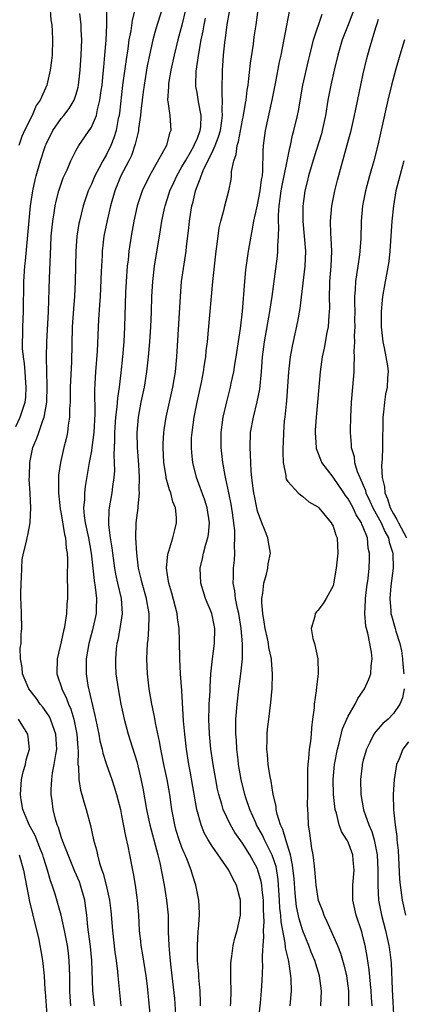
# Model space of a CAD drawing. Units: inches. Extents: x 2578470 to 2580000, y 1488000 to 1491000.
# Drawn here: x 2578660 to 2578710, y 1489011 to 1489142 of the extents above; entities that cross this region are included whole.
import ezdxf

# ---------------------------------------------------------------- set-up
doc = ezdxf.new("R2010")
doc.units = ezdxf.units.IN
doc.header["$MEASUREMENT"] = 0
doc.layers.add('LD25771488_2ft', color=188, linetype='Continuous')

msp = doc.modelspace()

# ---------------------------------------------------------------- linework, layer by layer
at = {"layer": 'LD25771488_2ft'}
for points, elevation in [([(2578663.56, 1489143), (2578663.65, 1489141.65), (2578663.77, 1489141), (2578663.83, 1489140.17), (2578663.87, 1489139), (2578663.8, 1489137), (2578663.71, 1489136.29), (2578663.56, 1489135), (2578663.12, 1489133), (2578662.23, 1489131), (2578661.71, 1489130.29), (2578661.17, 1489129), (2578660.17, 1489127), (2578659.8, 1489126.2), (2578659.41, 1489125)], 10456), ([(2578669.41, 1489011), (2578669.2, 1489013), (2578669.05, 1489017), (2578668.88, 1489018.88), (2578668.55, 1489021.45), (2578668.39, 1489023), (2578668.24, 1489024.24), (2578668.12, 1489025), (2578667.58, 1489027), (2578667.42, 1489027.42), (2578666.82, 1489028.82), (2578665.91, 1489031), (2578665.21, 1489032.79), (2578665, 1489033.41), (2578664.64, 1489034.64), (2578664.47, 1489035), (2578664.24, 1489035.76), (2578663.93, 1489037), (2578663.82, 1489038.18), (2578663.7, 1489039), (2578663.68, 1489039.68), (2578663.76, 1489041), (2578663.87, 1489041.87), (2578664.09, 1489043), (2578664.29, 1489044.29), (2578664.42, 1489045), (2578664.31, 1489047), (2578663.89, 1489048.11), (2578663.6, 1489049), (2578663.4, 1489049.4), (2578662.57, 1489050.57), (2578662.23, 1489051), (2578661.72, 1489051.72), (2578660.74, 1489053), (2578659.89, 1489055), (2578659.85, 1489055.85), (2578659.61, 1489057), (2578659.58, 1489058.42), (2578659.69, 1489059), (2578659.7, 1489060.3), (2578659.79, 1489061), (2578659.73, 1489063), (2578659.71, 1489064.29), (2578659.66, 1489065), (2578659.66, 1489065.66), (2578659.69, 1489067), (2578659.76, 1489067.76), (2578659.78, 1489069), (2578659.84, 1489070.16), (2578660.02, 1489071), (2578660.35, 1489072.35), (2578660.48, 1489073), (2578660.61, 1489073.39), (2578660.89, 1489075), (2578660.92, 1489075.08), (2578661, 1489077), (2578660.88, 1489078.88), (2578660.9, 1489079), (2578660.76, 1489080.76), (2578660.8, 1489081.2), (2578660.85, 1489083), (2578661.27, 1489085), (2578661.79, 1489086.21), (2578662.03, 1489087), (2578662.59, 1489088.59), (2578662.76, 1489089), (2578663.12, 1489091), (2578663.17, 1489093.17), (2578663.1, 1489095), (2578663.06, 1489096.94), (2578663.09, 1489099), (2578663.34, 1489103), (2578663.45, 1489107.45), (2578663.63, 1489111.63), (2578663.7, 1489113), (2578663.8, 1489114.2), (2578663.89, 1489115), (2578664.09, 1489116.09), (2578664.22, 1489117), (2578664.35, 1489117.65), (2578664.71, 1489119), (2578665, 1489119.91), (2578665.28, 1489120.72), (2578665.78, 1489121.78), (2578666.3, 1489123), (2578667, 1489124.41), (2578667.33, 1489125), (2578669, 1489127.45), (2578669.66, 1489129), (2578669.8, 1489129.8), (2578670.14, 1489131), (2578670.3, 1489132.3), (2578670.41, 1489133), (2578670.57, 1489134.57), (2578670.63, 1489135.37), (2578670.79, 1489137), (2578670.95, 1489138.95), (2578671.04, 1489141), (2578671.04, 1489143.04)], 10452), ([(2578674.76, 1489143), (2578674.39, 1489141.61), (2578674.22, 1489140.22), (2578673.98, 1489139), (2578673.83, 1489137.83), (2578673.59, 1489136.41), (2578673.14, 1489133), (2578672.71, 1489129.29), (2578672.67, 1489129), (2578672.57, 1489128.57), (2578672.27, 1489127), (2578671.98, 1489126.02), (2578671.58, 1489125), (2578671, 1489123.8), (2578670.54, 1489123), (2578670.03, 1489122.03), (2578669.46, 1489121), (2578669, 1489119.89), (2578668.71, 1489119.29), (2578668.59, 1489119), (2578667.93, 1489117), (2578667.41, 1489115), (2578667.34, 1489114.66), (2578667.07, 1489113), (2578666.93, 1489111), (2578666.84, 1489107), (2578666.75, 1489105), (2578666.62, 1489103.38), (2578666.47, 1489101), (2578666.35, 1489096.35), (2578666.19, 1489093), (2578666.2, 1489091.8), (2578666.18, 1489091), (2578666.11, 1489090.11), (2578666.12, 1489089), (2578665.93, 1489087.93), (2578665.85, 1489087), (2578665.7, 1489086.3), (2578665.37, 1489085), (2578664.91, 1489083), (2578664.66, 1489081.34), (2578664.65, 1489081), (2578664.67, 1489080.67), (2578664.65, 1489079), (2578664.87, 1489076.87), (2578665, 1489076.2), (2578665.45, 1489073.45), (2578665.56, 1489073), (2578665.65, 1489071.65), (2578665.79, 1489071), (2578665.86, 1489070.14), (2578665.78, 1489067.78), (2578665.85, 1489066.15), (2578665.83, 1489065), (2578665.76, 1489064.24), (2578665.72, 1489063), (2578665.51, 1489061.51), (2578665.39, 1489061), (2578665.3, 1489060.7), (2578665, 1489059.22), (2578664.48, 1489057), (2578664.42, 1489055), (2578664.58, 1489054.58), (2578665, 1489053.31), (2578665.09, 1489053), (2578665.73, 1489051.73), (2578665.98, 1489051), (2578666.3, 1489050.3), (2578666.66, 1489049), (2578667.06, 1489047), (2578667.2, 1489045.2), (2578667.26, 1489044.74), (2578667.23, 1489043), (2578667.28, 1489042.72), (2578667.34, 1489041), (2578667.58, 1489039.59), (2578667.76, 1489039), (2578668.02, 1489038.02), (2578668.33, 1489037), (2578668.88, 1489034.88), (2578669.3, 1489033), (2578669.67, 1489031.67), (2578669.81, 1489031), (2578670.08, 1489029.92), (2578670.39, 1489029), (2578670.56, 1489028.56), (2578670.96, 1489027), (2578671.39, 1489025), (2578671.57, 1489023.57), (2578671.8, 1489021), (2578672.12, 1489018.12), (2578672.28, 1489017), (2578672.46, 1489015.54), (2578672.5, 1489015), (2578672.9, 1489011)], 10450), ([(2578678.34, 1489143), (2578677.54, 1489140.46), (2578677.12, 1489139), (2578676.68, 1489137), (2578676.41, 1489135.59), (2578675.98, 1489133), (2578675.87, 1489132.13), (2578675.71, 1489131), (2578675.54, 1489129.54), (2578675.51, 1489129), (2578675.25, 1489127.25), (2578675.24, 1489127), (2578675.2, 1489126.8), (2578675, 1489126.09), (2578674.81, 1489125.19), (2578674.3, 1489123.7), (2578673.95, 1489123), (2578672.92, 1489121), (2578672.11, 1489119), (2578671.55, 1489117), (2578671.08, 1489115.08), (2578670.67, 1489113), (2578670.45, 1489111), (2578670.43, 1489110.43), (2578670.34, 1489109), (2578670.31, 1489108.31), (2578670.15, 1489105), (2578670.09, 1489103.91), (2578669.96, 1489101.96), (2578669.75, 1489097.75), (2578669.55, 1489095), (2578669.48, 1489093.48), (2578669.42, 1489092.58), (2578669.45, 1489089.45), (2578669.32, 1489087), (2578669.07, 1489085), (2578669, 1489084.55), (2578668.71, 1489083), (2578668.16, 1489079.84), (2578668.07, 1489079), (2578668.08, 1489078.08), (2578667.98, 1489077), (2578668.06, 1489075.94), (2578668.2, 1489075), (2578668.6, 1489073), (2578668.97, 1489071), (2578669.2, 1489069), (2578669.37, 1489067.37), (2578669.52, 1489066.48), (2578669.68, 1489065), (2578669.63, 1489063.63), (2578669.65, 1489063), (2578669.17, 1489060.83), (2578668.66, 1489059), (2578668.31, 1489057), (2578668.3, 1489055), (2578668.55, 1489053.45), (2578669.48, 1489049.48), (2578669.98, 1489047), (2578670.13, 1489046.13), (2578670.42, 1489045), (2578670.5, 1489044.5), (2578670.99, 1489042.99), (2578671.69, 1489041), (2578672.02, 1489040.02), (2578672.34, 1489039), (2578672.84, 1489037), (2578673, 1489036.23), (2578673.5, 1489033.5), (2578673.83, 1489032.17), (2578674.06, 1489031), (2578674.53, 1489028.53), (2578674.79, 1489027), (2578675.08, 1489025), (2578675.23, 1489023), (2578675.33, 1489021), (2578675.51, 1489019.51), (2578675.55, 1489019), (2578675.77, 1489017.77), (2578676.21, 1489015), (2578676.39, 1489013.61), (2578676.85, 1489009)], 10448), ([(2578681.45, 1489143), (2578681, 1489140.95), (2578680.46, 1489139), (2578679.95, 1489137), (2578679.52, 1489135), (2578679.22, 1489133.22), (2578679.2, 1489133), (2578679.21, 1489132.79), (2578679.1, 1489131), (2578679.14, 1489130.86), (2578679.37, 1489129), (2578679.53, 1489127), (2578679.36, 1489126.64), (2578678.95, 1489125), (2578676.7, 1489121), (2578675.73, 1489119), (2578675.54, 1489118.46), (2578675.06, 1489117), (2578674.63, 1489115), (2578674.28, 1489113), (2578673.98, 1489111), (2578673.87, 1489109.87), (2578673.75, 1489109), (2578673.61, 1489107), (2578673.53, 1489105.53), (2578673.39, 1489101), (2578673.28, 1489099), (2578673.11, 1489097), (2578672.9, 1489094.9), (2578672.67, 1489093), (2578672.45, 1489091.55), (2578672.38, 1489090.38), (2578672.2, 1489089), (2578672.07, 1489087), (2578672.08, 1489085.92), (2578672.01, 1489085), (2578671.97, 1489083.97), (2578672.04, 1489083), (2578672.05, 1489081.95), (2578671.99, 1489081), (2578671.81, 1489079.81), (2578671.72, 1489079), (2578671.35, 1489077), (2578671.31, 1489076.69), (2578671.25, 1489075), (2578671.26, 1489074.74), (2578671.48, 1489073), (2578671.71, 1489071.71), (2578671.79, 1489071), (2578672.07, 1489069), (2578672.2, 1489068.2), (2578672.46, 1489067), (2578672.93, 1489065), (2578673.09, 1489063), (2578672.79, 1489061), (2578672.52, 1489059.48), (2578672.39, 1489059), (2578672.3, 1489058.3), (2578672.2, 1489057), (2578672.21, 1489056.21), (2578672.25, 1489055), (2578672.53, 1489053), (2578672.91, 1489051), (2578673.33, 1489049), (2578673.87, 1489047), (2578674.15, 1489046.15), (2578675, 1489043.38), (2578675.47, 1489041.47), (2578675.83, 1489039.83), (2578676.32, 1489037), (2578676.72, 1489035), (2578677.79, 1489031), (2578678.05, 1489029.95), (2578678.63, 1489027), (2578678.97, 1489025), (2578679.17, 1489023), (2578679.19, 1489020.81), (2578679.24, 1489019), (2578679.4, 1489017.4), (2578679.42, 1489017), (2578679.47, 1489016.53), (2578679.66, 1489015), (2578679.99, 1489011.99), (2578680.13, 1489009.87)], 10446), ([(2578687.43, 1489011), (2578687.45, 1489011.45), (2578687.5, 1489013), (2578687.45, 1489014.55), (2578687.48, 1489016.52), (2578687.5, 1489017), (2578687.6, 1489017.6), (2578687.79, 1489019), (2578688.01, 1489019.99), (2578688.29, 1489021), (2578688.73, 1489023), (2578688.75, 1489025), (2578688.67, 1489025.33), (2578688.22, 1489027), (2578687.78, 1489027.78), (2578687.21, 1489029), (2578685, 1489032.15), (2578684.48, 1489033), (2578683.95, 1489033.95), (2578683.52, 1489035), (2578682.95, 1489037), (2578682.09, 1489042.09), (2578681.91, 1489043), (2578681.61, 1489045), (2578681.36, 1489047), (2578681.21, 1489048.79), (2578681, 1489052.81), (2578680.82, 1489055), (2578680.7, 1489057), (2578680.69, 1489059.31), (2578680.64, 1489061), (2578680.41, 1489062.41), (2578680.36, 1489063), (2578679.67, 1489065.67), (2578679.25, 1489067), (2578679.23, 1489067.23), (2578678.94, 1489069), (2578679.14, 1489070.86), (2578679.16, 1489071), (2578679.25, 1489071.25), (2578679.77, 1489073), (2578680.06, 1489074.06), (2578680.28, 1489075), (2578680.27, 1489075.73), (2578680.15, 1489077), (2578679.8, 1489077.8), (2578679.51, 1489079), (2578679.36, 1489079.36), (2578678.91, 1489080.91), (2578678.89, 1489081.11), (2578678.58, 1489083), (2578678.49, 1489085), (2578678.5, 1489085.5), (2578678.6, 1489087), (2578678.65, 1489087.35), (2578678.91, 1489089), (2578679.78, 1489093), (2578680.12, 1489095), (2578680.32, 1489097), (2578680.78, 1489105), (2578680.95, 1489107), (2578681.27, 1489109.27), (2578681.54, 1489111), (2578681.6, 1489111.6), (2578681.91, 1489114.09), (2578681.99, 1489115), (2578682.16, 1489116.16), (2578682.3, 1489117), (2578682.46, 1489117.54), (2578682.78, 1489119), (2578683, 1489119.59), (2578683.42, 1489120.58), (2578683.52, 1489121), (2578683.9, 1489121.9), (2578685, 1489124.1), (2578685.41, 1489125), (2578685.85, 1489126.15), (2578686.08, 1489127), (2578686.29, 1489128.29), (2578686.38, 1489129), (2578686.32, 1489129.68), (2578686.38, 1489131), (2578686.31, 1489131.69), (2578686.31, 1489133), (2578686.35, 1489134.35), (2578686.35, 1489135), (2578686.4, 1489135.6), (2578686.5, 1489137), (2578686.67, 1489138.67), (2578686.77, 1489139.23), (2578687, 1489141.03), (2578687.27, 1489142.73)], 10442), ([(2578690.92, 1489007), (2578691.4, 1489011.4), (2578691.54, 1489013), (2578691.62, 1489014.38), (2578691.7, 1489016.3), (2578691.68, 1489017), (2578691.64, 1489017.64), (2578691.73, 1489019), (2578691.85, 1489020.15), (2578691.8, 1489021), (2578691.87, 1489022.13), (2578691.79, 1489023.79), (2578691.77, 1489025), (2578691.61, 1489026.39), (2578691.56, 1489027), (2578691.48, 1489027.48), (2578691.06, 1489029), (2578691, 1489029.15), (2578689.97, 1489031), (2578689, 1489032.55), (2578687.99, 1489033.99), (2578687.4, 1489035), (2578686.47, 1489037), (2578686.27, 1489037.73), (2578685.87, 1489039), (2578685.71, 1489039.71), (2578685.46, 1489041), (2578685.13, 1489043), (2578684.84, 1489045), (2578684.63, 1489047), (2578684.54, 1489049), (2578684.6, 1489050.6), (2578684.6, 1489051), (2578684.71, 1489052.71), (2578684.71, 1489053.29), (2578684.84, 1489055), (2578685.05, 1489057), (2578685.31, 1489059), (2578685.36, 1489061), (2578684.94, 1489063), (2578684.11, 1489065), (2578683.49, 1489067), (2578683.42, 1489069), (2578683.71, 1489070.29), (2578683.86, 1489071), (2578684.16, 1489072.16), (2578684.42, 1489073), (2578684.52, 1489073.48), (2578684.64, 1489075), (2578684.34, 1489077), (2578684.02, 1489078.02), (2578682.94, 1489081), (2578682.44, 1489083), (2578682.3, 1489084.3), (2578682.25, 1489085), (2578682.28, 1489086.28), (2578682.33, 1489087), (2578682.61, 1489089), (2578683.02, 1489091), (2578683.59, 1489093.59), (2578683.86, 1489095), (2578683.99, 1489096.01), (2578684.16, 1489097), (2578684.22, 1489097.78), (2578684.38, 1489099), (2578684.53, 1489100.53), (2578685.07, 1489107), (2578685.53, 1489111), (2578685.62, 1489111.62), (2578685.77, 1489113), (2578685.92, 1489114.08), (2578686.13, 1489115), (2578686.58, 1489116.58), (2578686.67, 1489117), (2578687.22, 1489119), (2578687.5, 1489120.5), (2578687.56, 1489121), (2578687.56, 1489121.56), (2578687.86, 1489123), (2578688.18, 1489123.82), (2578688.29, 1489125), (2578688.47, 1489125.53), (2578689, 1489128.39), (2578689.14, 1489129), (2578689.39, 1489130.61), (2578689.48, 1489131), (2578689.64, 1489132.36), (2578689.75, 1489133), (2578689.87, 1489133.87), (2578690.07, 1489135.93), (2578690.45, 1489138.45), (2578690.57, 1489139.43), (2578690.82, 1489141), (2578691.09, 1489143)], 10440), ([(2578695.32, 1489011), (2578695.48, 1489013), (2578695.46, 1489014.54), (2578695.43, 1489015), (2578695.14, 1489016.86), (2578695.08, 1489017.08), (2578694.71, 1489018.71), (2578694.67, 1489019.33), (2578694.12, 1489022.12), (2578694.07, 1489023), (2578693.96, 1489023.96), (2578693.92, 1489025), (2578693.79, 1489027), (2578693.73, 1489027.73), (2578693.45, 1489029.45), (2578692.96, 1489030.96), (2578691.93, 1489033), (2578691.64, 1489033.64), (2578690.87, 1489035), (2578690.76, 1489035.24), (2578689.96, 1489037), (2578689.44, 1489038.56), (2578689.31, 1489039), (2578688.83, 1489041), (2578688.5, 1489043), (2578688.42, 1489043.58), (2578688.26, 1489045), (2578688.21, 1489046.21), (2578688.13, 1489047), (2578688.12, 1489047.88), (2578688.15, 1489049), (2578688.29, 1489051), (2578688.53, 1489053), (2578688.81, 1489055), (2578689.01, 1489057), (2578689.01, 1489058.99), (2578688.84, 1489061), (2578688.53, 1489063), (2578688.35, 1489063.65), (2578688.09, 1489065), (2578688.01, 1489066.01), (2578687.78, 1489067), (2578687.83, 1489067.83), (2578687.82, 1489069), (2578687.95, 1489070.05), (2578688, 1489071), (2578687.93, 1489071.94), (2578688.01, 1489073), (2578687.99, 1489074.01), (2578687.68, 1489076.32), (2578687.5, 1489077.5), (2578687.18, 1489079), (2578686.82, 1489080.82), (2578686.7, 1489081.3), (2578686.4, 1489083), (2578686.17, 1489085), (2578686.18, 1489087), (2578686.47, 1489089), (2578686.95, 1489091.05), (2578687.43, 1489093), (2578687.53, 1489093.53), (2578687.85, 1489095), (2578688.01, 1489096.01), (2578688.19, 1489097), (2578688.74, 1489100.74), (2578689.01, 1489103), (2578689.31, 1489107), (2578689.46, 1489108.54), (2578689.82, 1489111), (2578690.15, 1489113), (2578690.31, 1489113.69), (2578690.51, 1489115), (2578691, 1489117.15), (2578691.36, 1489119), (2578691.53, 1489120.47), (2578691.64, 1489121), (2578691.72, 1489121.72), (2578691.74, 1489124.26), (2578691.8, 1489125), (2578692.07, 1489127), (2578692.96, 1489131), (2578693.44, 1489133.44), (2578693.92, 1489136.08), (2578694.12, 1489137), (2578695.25, 1489142.75)], 10438), ([(2578703.73, 1489143), (2578703, 1489141), (2578702.22, 1489139), (2578701.63, 1489137), (2578701.13, 1489135), (2578700.7, 1489133), (2578700.33, 1489131), (2578699.99, 1489129), (2578699.56, 1489127), (2578699.45, 1489126.55), (2578698.51, 1489123.49), (2578697.77, 1489121), (2578697.62, 1489120.38), (2578697.26, 1489119), (2578696.99, 1489116.99), (2578696.99, 1489115), (2578697.18, 1489113), (2578697.34, 1489111), (2578697.26, 1489109), (2578696.59, 1489103.41), (2578696.3, 1489101.7), (2578695.57, 1489098.43), (2578695.32, 1489097), (2578695.12, 1489095), (2578694.84, 1489091.16), (2578694.78, 1489090.78), (2578694.6, 1489089), (2578694.54, 1489088.54), (2578694.44, 1489087), (2578694.4, 1489085.6), (2578694.36, 1489085), (2578694.34, 1489084.34), (2578694.38, 1489083), (2578694.73, 1489081.27), (2578694.75, 1489081), (2578694.81, 1489080.81), (2578695, 1489080.49), (2578696.37, 1489079), (2578696.7, 1489078.7), (2578697, 1489078.5), (2578697.81, 1489077.81), (2578699, 1489077.11), (2578699.11, 1489077), (2578700.76, 1489075), (2578701, 1489074.56), (2578701.38, 1489073.38), (2578701.53, 1489073), (2578701.63, 1489071), (2578701.43, 1489069), (2578701.08, 1489066.92), (2578701, 1489066.68), (2578700.09, 1489065), (2578699.67, 1489064.33), (2578699, 1489063.39), (2578698.79, 1489063.21), (2578698.64, 1489063), (2578698.59, 1489062.59), (2578698.09, 1489061), (2578698.33, 1489059.67), (2578698.53, 1489059), (2578699, 1489057), (2578699.03, 1489055.03), (2578698.79, 1489053.21), (2578698.76, 1489052.76), (2578698.51, 1489051), (2578698.48, 1489050.48), (2578698.3, 1489049), (2578698.14, 1489047.86), (2578698.09, 1489047), (2578698.01, 1489046.01), (2578697.84, 1489045), (2578697.77, 1489043.77), (2578697.65, 1489043), (2578697.61, 1489042.39), (2578697.62, 1489039), (2578697.59, 1489037.59), (2578697.6, 1489037), (2578697.64, 1489036.36), (2578697.69, 1489035), (2578697.88, 1489033.88), (2578698.16, 1489031.84), (2578698.33, 1489031), (2578698.48, 1489029.52), (2578698.6, 1489028.6), (2578698.72, 1489027), (2578699, 1489025.24), (2578699.05, 1489025), (2578699.61, 1489023.61), (2578699.79, 1489023), (2578700.19, 1489022.19), (2578700.69, 1489021), (2578701.57, 1489019), (2578701.99, 1489017.99), (2578702.44, 1489016.44), (2578702.77, 1489015), (2578703.03, 1489013), (2578703.06, 1489011)], 10434), ([(2578659, 1489087.79), (2578659.56, 1489089), (2578659.82, 1489089.82), (2578660.23, 1489091), (2578660.33, 1489091.67), (2578660.38, 1489093), (2578660.27, 1489094.27), (2578660.23, 1489095), (2578660.13, 1489096.13), (2578660, 1489097), (2578659.89, 1489098.11), (2578659.87, 1489099), (2578659.92, 1489099.92), (2578659.92, 1489101), (2578660.02, 1489103), (2578660.07, 1489107), (2578660.2, 1489109), (2578660.28, 1489109.72), (2578660.94, 1489117), (2578661.24, 1489119), (2578661.56, 1489120.44), (2578661.7, 1489121), (2578662.28, 1489123), (2578662.92, 1489125), (2578663, 1489125.18), (2578663.9, 1489127), (2578665, 1489128.58), (2578665.35, 1489129), (2578666.07, 1489129.93), (2578666.72, 1489131), (2578667, 1489131.82), (2578667.27, 1489132.73), (2578667.31, 1489133), (2578667.54, 1489135), (2578667.67, 1489137), (2578667.73, 1489139), (2578667.67, 1489140.33), (2578667.67, 1489141), (2578667.48, 1489142.52)], 10454), ([(2578683.43, 1489011), (2578683.43, 1489011.43), (2578683.4, 1489013), (2578683.25, 1489014.75), (2578683.23, 1489015.23), (2578683.07, 1489017), (2578683.05, 1489019), (2578683.16, 1489020.84), (2578683.2, 1489021.2), (2578683.3, 1489023), (2578683.3, 1489023.3), (2578683.22, 1489025), (2578683, 1489026.09), (2578682.85, 1489027), (2578682.38, 1489028.38), (2578682.22, 1489029), (2578681.73, 1489030.27), (2578681.41, 1489031), (2578681.27, 1489031.27), (2578681, 1489031.97), (2578680.63, 1489033), (2578680.24, 1489034.24), (2578680.03, 1489035), (2578679.65, 1489037), (2578679.37, 1489039), (2578679.02, 1489041), (2578678.59, 1489043), (2578678.34, 1489044.34), (2578678.19, 1489045), (2578678.03, 1489046.03), (2578677.48, 1489048.52), (2578677.35, 1489049.35), (2578677, 1489051), (2578676.65, 1489053), (2578676.42, 1489055), (2578676.33, 1489057), (2578676.42, 1489059), (2578676.5, 1489059.5), (2578676.63, 1489061), (2578676.64, 1489062.64), (2578676.67, 1489063), (2578676.4, 1489064.4), (2578676.32, 1489065), (2578675.72, 1489067), (2578675.6, 1489067.6), (2578675.25, 1489069), (2578675, 1489071), (2578674.9, 1489073), (2578674.94, 1489075), (2578675.19, 1489077), (2578675.18, 1489077.18), (2578675.38, 1489079), (2578675.34, 1489079.34), (2578675.38, 1489081), (2578675.29, 1489082.71), (2578675.12, 1489085), (2578675.07, 1489087), (2578675.24, 1489089), (2578675.61, 1489091), (2578676.04, 1489093), (2578676.36, 1489095), (2578676.58, 1489097), (2578676.74, 1489099), (2578676.87, 1489101), (2578676.96, 1489102.96), (2578677.02, 1489105), (2578677.12, 1489107), (2578677.34, 1489109), (2578678.17, 1489113.83), (2578678.34, 1489115), (2578678.68, 1489116.68), (2578678.75, 1489117), (2578679.31, 1489118.69), (2578679.39, 1489119), (2578679.9, 1489120.1), (2578680.3, 1489121), (2578681, 1489122.17), (2578681.45, 1489123), (2578682.12, 1489124.12), (2578682.63, 1489125), (2578682.71, 1489125.29), (2578683, 1489125.87), (2578683.42, 1489127), (2578683.48, 1489127.48), (2578683.53, 1489129), (2578683.19, 1489130.81), (2578683, 1489132.04), (2578682.85, 1489132.85), (2578682.83, 1489133), (2578682.87, 1489134.87), (2578683.21, 1489137.21), (2578683.56, 1489139), (2578683.81, 1489140.19), (2578683.95, 1489141), (2578684.12, 1489141.88)], 10444), ([(2578699.39, 1489011), (2578699.47, 1489013), (2578699.22, 1489015), (2578698.6, 1489017), (2578698.12, 1489018.12), (2578697.79, 1489019), (2578697, 1489020.93), (2578696.52, 1489022.52), (2578696.18, 1489024.17), (2578696.07, 1489025), (2578695.97, 1489025.96), (2578695.83, 1489027.83), (2578695.65, 1489029.65), (2578695.35, 1489031), (2578694.73, 1489033), (2578694.36, 1489034.36), (2578694.03, 1489035), (2578693.59, 1489036.41), (2578693.48, 1489037), (2578693.46, 1489037.46), (2578693.09, 1489039), (2578692.79, 1489040.79), (2578692.67, 1489041.33), (2578692.4, 1489043), (2578692.3, 1489044.3), (2578692.22, 1489045), (2578692.26, 1489046.26), (2578692.26, 1489047), (2578692.33, 1489047.67), (2578692.48, 1489049), (2578692.78, 1489051.22), (2578692.96, 1489053.04), (2578693, 1489055), (2578692.83, 1489056.83), (2578692.83, 1489057), (2578692.51, 1489058.51), (2578692.46, 1489059), (2578692.32, 1489059.68), (2578692.02, 1489061), (2578691.89, 1489061.89), (2578691.69, 1489063), (2578691.57, 1489064.43), (2578691.57, 1489065), (2578691.71, 1489065.71), (2578691.82, 1489067), (2578692.19, 1489068.19), (2578692.38, 1489069), (2578692.43, 1489069.57), (2578692.71, 1489071), (2578692.46, 1489072.46), (2578692.35, 1489073), (2578691.95, 1489074.05), (2578691.56, 1489075), (2578691, 1489076.56), (2578690.9, 1489077), (2578690.58, 1489078.58), (2578690.51, 1489079), (2578690.43, 1489079.57), (2578690.25, 1489081), (2578690.16, 1489081.84), (2578690.1, 1489083), (2578690.08, 1489084.08), (2578690.01, 1489085), (2578690.08, 1489087), (2578690.45, 1489089), (2578690.97, 1489091.03), (2578691.29, 1489092.71), (2578691.52, 1489095), (2578691.68, 1489097), (2578691.94, 1489099), (2578692.63, 1489103), (2578692.66, 1489103.34), (2578692.93, 1489105), (2578693.65, 1489110.35), (2578693.7, 1489111), (2578693.7, 1489111.7), (2578693.78, 1489113), (2578693.81, 1489114.19), (2578693.76, 1489115), (2578693.77, 1489115.77), (2578693.86, 1489117), (2578693.98, 1489117.98), (2578694.15, 1489119), (2578694.28, 1489119.72), (2578694.94, 1489122.94), (2578695.28, 1489124.72), (2578695.36, 1489125), (2578695.64, 1489126.36), (2578695.82, 1489127), (2578696.29, 1489129), (2578696.41, 1489129.59), (2578697.01, 1489133), (2578697.73, 1489136.27), (2578697.91, 1489137), (2578698.25, 1489138.25), (2578698.42, 1489139), (2578699.58, 1489142.42)], 10436), ([(2578706.16, 1489011), (2578706.1, 1489012.09), (2578706.06, 1489013), (2578705.78, 1489015.78), (2578705.52, 1489017.52), (2578705.25, 1489019), (2578705, 1489020.02), (2578704.79, 1489020.79), (2578704.05, 1489023), (2578703.61, 1489025), (2578703.63, 1489027), (2578703.81, 1489029), (2578703.68, 1489030.32), (2578703.63, 1489031), (2578703, 1489032.67), (2578702.83, 1489033), (2578702.11, 1489034.11), (2578701.82, 1489035), (2578701.45, 1489036.55), (2578701.29, 1489037), (2578701.05, 1489039), (2578701.01, 1489041), (2578701.21, 1489043), (2578701.59, 1489045), (2578701.82, 1489045.82), (2578702.27, 1489047.73), (2578703, 1489049.38), (2578703.94, 1489051), (2578704.26, 1489051.74), (2578705.17, 1489053), (2578705.73, 1489054.27), (2578705.99, 1489055), (2578706.04, 1489056.04), (2578706.19, 1489057), (2578706.11, 1489057.89), (2578705.61, 1489060.39), (2578705.42, 1489061), (2578705.33, 1489061.33), (2578705.19, 1489063), (2578705.3, 1489064.7), (2578705.3, 1489065), (2578705.47, 1489066.53), (2578705.63, 1489067.63), (2578705.76, 1489069), (2578705.82, 1489070.18), (2578705.84, 1489071), (2578705.66, 1489071.66), (2578705.54, 1489073), (2578705, 1489074.42), (2578704.82, 1489074.82), (2578704.77, 1489075), (2578704.07, 1489076.07), (2578703.65, 1489077), (2578703, 1489078.2), (2578702.65, 1489078.65), (2578702.44, 1489079), (2578701, 1489081.07), (2578699.51, 1489083), (2578699.36, 1489083.36), (2578699, 1489084.37), (2578698.82, 1489084.82), (2578698.79, 1489085), (2578698.67, 1489087), (2578698.69, 1489087.31), (2578698.8, 1489089), (2578699.15, 1489093), (2578699.34, 1489095), (2578699.61, 1489097), (2578699.86, 1489098.14), (2578700.21, 1489100.21), (2578700.38, 1489101), (2578700.49, 1489102.49), (2578700.55, 1489103), (2578700.56, 1489103.44), (2578700.54, 1489105), (2578700.57, 1489106.57), (2578700.59, 1489107), (2578700.76, 1489109), (2578700.83, 1489111), (2578700.75, 1489112.75), (2578700.7, 1489113.3), (2578700.65, 1489115), (2578700.83, 1489117), (2578701.22, 1489119), (2578701.58, 1489120.42), (2578702.89, 1489125.11), (2578703.38, 1489127), (2578703.85, 1489129), (2578704.67, 1489133), (2578705, 1489134.5), (2578705.48, 1489136.52), (2578705.84, 1489137.84), (2578706.18, 1489139), (2578706.67, 1489140.67), (2578706.84, 1489141.16), (2578707, 1489141.77)], 10432), ([(2578710.45, 1489139), (2578709.84, 1489137), (2578709.26, 1489135), (2578708.74, 1489133), (2578708.26, 1489131), (2578706.94, 1489125.06), (2578706.39, 1489123), (2578705.82, 1489121), (2578705.29, 1489119), (2578704.91, 1489117), (2578704.72, 1489115), (2578704.67, 1489112.67), (2578704.56, 1489111), (2578704.51, 1489110.51), (2578704.27, 1489109), (2578704.17, 1489108.17), (2578703.98, 1489107), (2578703.94, 1489105.94), (2578703.86, 1489105), (2578703.85, 1489104.15), (2578703.88, 1489103), (2578703.86, 1489101.86), (2578703.88, 1489101), (2578703.81, 1489099.81), (2578703.84, 1489099), (2578703.76, 1489097.76), (2578703.8, 1489097), (2578703.73, 1489095.73), (2578703.75, 1489095), (2578703.59, 1489093), (2578703.41, 1489091), (2578703.29, 1489089), (2578703.26, 1489087.26), (2578703.27, 1489087), (2578703.4, 1489085.4), (2578703.41, 1489085), (2578703.78, 1489083.78), (2578703.86, 1489083), (2578704.21, 1489081.79), (2578704.55, 1489081), (2578705, 1489079.99), (2578705.29, 1489079.29), (2578705.35, 1489079), (2578705.89, 1489077.89), (2578706.26, 1489077), (2578707.35, 1489075), (2578707.84, 1489073.84), (2578708.34, 1489073), (2578708.44, 1489072.44), (2578708.92, 1489071), (2578708.94, 1489069), (2578708.64, 1489066.64), (2578708.5, 1489065), (2578708.66, 1489063.34), (2578708.66, 1489063), (2578708.72, 1489062.72), (2578709.24, 1489061), (2578709.33, 1489060.67), (2578709.85, 1489059), (2578710.05, 1489058.05), (2578710.21, 1489057), (2578710.26, 1489056.26), (2578710.39, 1489055)], 10430), ([(2578710.35, 1489123), (2578709.82, 1489121), (2578709.33, 1489119), (2578708.99, 1489117), (2578708.78, 1489115), (2578708.53, 1489111), (2578708.37, 1489109.62), (2578708.08, 1489107.92), (2578707.89, 1489107), (2578707.56, 1489105), (2578707.49, 1489104.51), (2578707.37, 1489103), (2578707.36, 1489102.64), (2578707.39, 1489101), (2578707.61, 1489099), (2578707.78, 1489098.22), (2578708.2, 1489095.8), (2578708.28, 1489095), (2578708.22, 1489094.22), (2578708.17, 1489093), (2578707.96, 1489092.04), (2578707.8, 1489091), (2578707.68, 1489089.68), (2578707.57, 1489089), (2578707.59, 1489087.59), (2578707.55, 1489086.46), (2578707.55, 1489085), (2578707.51, 1489083.51), (2578707.43, 1489082.57), (2578707.49, 1489081), (2578707.79, 1489079.79), (2578707.84, 1489079), (2578708.2, 1489078.2), (2578708.57, 1489077), (2578709, 1489076.2), (2578709.46, 1489075.46), (2578709.68, 1489075), (2578710.74, 1489073)], 10428), ([(2578710.4, 1489053), (2578710.19, 1489051.81), (2578709.86, 1489051), (2578709, 1489049.74), (2578708.28, 1489049), (2578707.6, 1489048.4), (2578706.66, 1489047.34), (2578706.42, 1489047), (2578705.88, 1489045.88), (2578705.41, 1489045), (2578705, 1489043.55), (2578704.87, 1489043), (2578704.85, 1489042.85), (2578704.62, 1489041), (2578704.66, 1489039), (2578705.04, 1489036.96), (2578705.73, 1489035), (2578706.12, 1489034.12), (2578706.43, 1489033), (2578706.78, 1489031.22), (2578706.84, 1489031), (2578706.94, 1489029), (2578706.91, 1489027), (2578707.03, 1489025), (2578707.42, 1489023), (2578707.96, 1489021), (2578708.4, 1489019), (2578708.47, 1489018.47), (2578708.68, 1489016.68), (2578708.82, 1489013.18), (2578709.04, 1489009)], 10430), ([(2578666.28, 1489011), (2578666.19, 1489012.19), (2578666.15, 1489013), (2578666.14, 1489015), (2578666.08, 1489017), (2578665.97, 1489017.97), (2578665.82, 1489019), (2578665.44, 1489021), (2578665, 1489023), (2578664.57, 1489024.57), (2578664.2, 1489025.8), (2578663.81, 1489027), (2578663.58, 1489027.58), (2578663.19, 1489029), (2578663, 1489029.56), (2578662.67, 1489030.67), (2578662.58, 1489031), (2578662.28, 1489031.72), (2578661.57, 1489033.57), (2578660.76, 1489035), (2578660.57, 1489035.43), (2578659.92, 1489037), (2578659.69, 1489038.31), (2578659.6, 1489039), (2578659.68, 1489039.68), (2578659.76, 1489041), (2578659.99, 1489042.01), (2578660.28, 1489043), (2578660.39, 1489043.61), (2578660.8, 1489045), (2578660.63, 1489046.63), (2578660.57, 1489047), (2578659.94, 1489048.06), (2578659.35, 1489049)], 10454), ([(2578711, 1489046), (2578710.25, 1489045), (2578709.75, 1489043.75), (2578709.41, 1489043), (2578709.07, 1489041), (2578708.97, 1489039), (2578709.02, 1489036.98), (2578709.21, 1489035), (2578709.43, 1489033.43), (2578709.44, 1489033), (2578709.6, 1489031.6), (2578709.81, 1489027.81), (2578709.89, 1489027), (2578710.15, 1489025), (2578710.59, 1489023)], 10428), ([(2578659.42, 1489031), (2578660, 1489029), (2578660.83, 1489024.83), (2578661.2, 1489023.2), (2578661.36, 1489022.64), (2578661.98, 1489020.02), (2578662.18, 1489019), (2578662.29, 1489018.29), (2578662.53, 1489017), (2578662.73, 1489015), (2578662.84, 1489013.16), (2578662.87, 1489012.87), (2578663.13, 1489009.13)], 10456)]:
    msp.add_lwpolyline(points, dxfattribs=dict(at, elevation=elevation))

doc.saveas('drawing.dxf')
